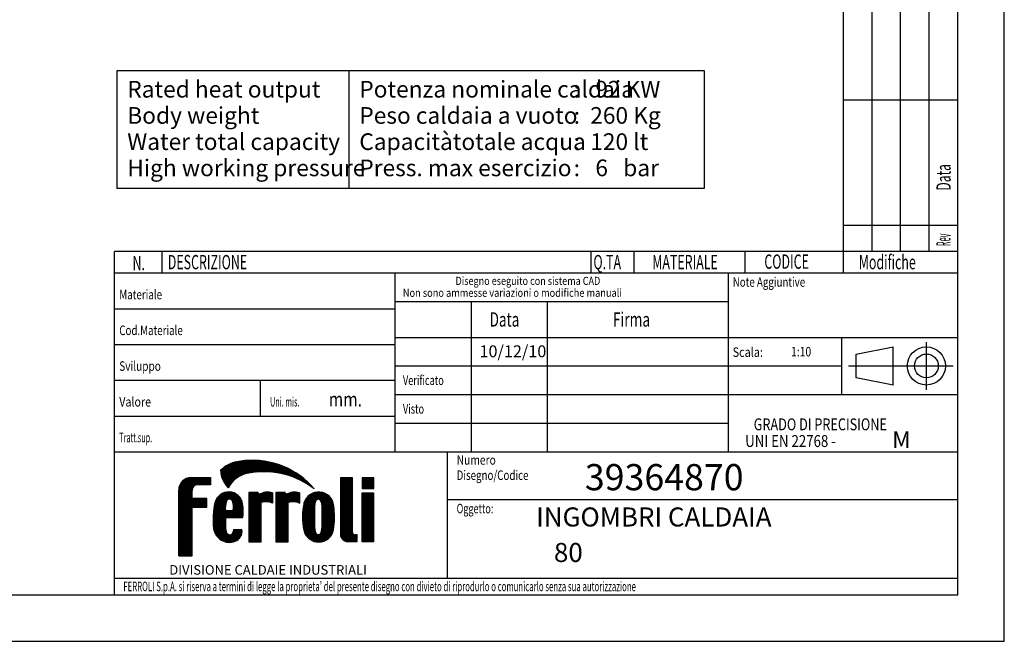
# Model space of a CAD drawing. Units: millimetres. Extents: x 0 to 420, y 0 to 297.
# Drawn here: x 213 to 420, y 0 to 130 of the extents above; entities that cross this region are included whole.
import ezdxf
from ezdxf.enums import TextEntityAlignment as Align

# ---------------------------------------------------------------- set-up
doc = ezdxf.new("R2010")
doc.units = ezdxf.units.MM
doc.layers.add('Default', color=7, linetype='Continuous')
doc.layers.add('V0L1', color=7, linetype='Continuous')
doc.styles.add('SEACAD_arial_ttf', font='arial.ttf')
doc.styles.add('SEACAD_lucon_ttf', font='lucon.ttf')
doc.styles.add('SEACAD_seiso_ttf', font='seiso.ttf')
pattern_1 = [(45, (0, 0), (-0.1414213562373095, 0.1414213562373095), [])]

# ---------------------------------------------------------------- blocks, each defined once
blk = doc.blocks.new('SEANNOT_GROUP1')
at = {"layer": 'Default', "color": 7, "linetype": 'Continuous', "style": 'SEACAD_seiso_ttf'}
blk.add_text('10/12/10', height=2.5, dxfattribs=at).set_placement((309.7432363783412, 62.08210940236421), align=Align.TOP_LEFT)
blk = doc.blocks.new('SEANNOT_GROUP2')
at = {"layer": 'Default', "color": 7, "linetype": 'Continuous', "style": 'SEACAD_arial_ttf'}
blk.add_text('39364870', height=5.5, dxfattribs=at).set_placement((331.858070803454, 37.17970503768877), align=Align.TOP_LEFT)
blk = doc.blocks.new('SEANNOT_GROUP3')
at = {"layer": 'Default', "color": 7, "linetype": 'Continuous', "style": 'SEACAD_seiso_ttf'}
blk.add_text('INGOMBRI CALDAIA', height=4, dxfattribs=at).set_placement((321.64207, 28.08022673432989), align=Align.TOP_LEFT)
blk = doc.blocks.new('SEANNOT_GROUP4')
at = {"layer": 'Default', "color": 7, "linetype": 'Continuous', "style": 'SEACAD_seiso_ttf'}
blk.add_text('               80', height=4, dxfattribs=at).set_placement((307.0352974691437, 20.63339473403682), align=Align.TOP_LEFT)

msp = doc.modelspace()

# ---------------------------------------------------------------- hatches: boundary and pattern name
at = {"layer": 'Default', "linetype": 'Continuous'}
h = msp.add_hatch(dxfattribs=at)
h.set_pattern_fill('LINE', scale=0.03149606299212598, angle=45, style=0, pattern_type=2)
h.set_pattern_definition([(45, (0, 0), (-0.07071067811865474, 0.07071067811865475), [])])
edge = h.paths.add_edge_path()
edge.add_arc((260.1143685409941, 31.0637599436472), 6.719150642454484, 100.8611946329512, 134.3856167119255)
edge.add_arc((261.0117138789216, 36.08602328645787), 5.601622349556309, 182.2552728734091, 223.8491123452626)
edge.add_arc((262.3026811583247, 29.31375374491155), 6.064475826629756, 100.78064706483337, 151.5218970764223, ccw=False)
edge.add_line((261.1683239002101, 35.27119452621514), (262.0708136192982, 35.41872318086129))
edge.add_arc((264.4427192909748, 18.0746574603905), 17.50550062784107, 52.67469667433909, 97.78723724943302, ccw=False)
edge.add_arc((262.0708136192982, 20.86689652334707), 17.1020067503216, 40.59422530129883, 95.23459324924498)
edge.add_arc((262.0708136192984, 20.86689652334521), 17.10200675031211, 95.23459324924502, 100.8611946329501)
h = msp.add_hatch(dxfattribs=at)
h.set_pattern_fill('LINE', scale=0.06299212598425197, angle=45, style=0, pattern_type=2)
h.set_pattern_definition(pattern_1)
edge = h.paths.add_edge_path()
edge.add_line((249.4225386836852, 28.12525593938275), (252.5544193466689, 28.12525593938275))
edge.add_line((252.5544193466689, 28.12525593938275), (252.5544193466689, 29.95218632612308))
edge.add_line((252.5544193466689, 29.95218632612308), (249.4225386836852, 29.95218632612308))
edge.add_line((249.4225386836852, 29.95218632612308), (249.4225386836852, 31.62252267971245))
edge.add_arc((250.5708949267791, 31.67358595139334), 1.149490982464567, 90, 182.5460600401162, ccw=False)
edge.add_line((250.5708949267791, 32.82307693385791), (253.285191501365, 32.82307693385788))
edge.add_line((253.285191501365, 32.82307693385788), (253.285191501365, 34.33681925429989))
edge.add_line((253.285191501365, 34.33681925429989), (249.2137466394864, 34.33681925429989))
edge.add_arc((249.2137466394864, 31.7426681016994), 2.594151152600496, 90, 180)
edge.add_line((246.6195954868859, 31.7426681016994), (246.6195954868859, 17.94664378468664))
edge.add_line((246.6195954868859, 17.94664378468663), (249.4225386836852, 17.94664378468663))
edge.add_line((249.4225386836852, 17.94664378468663), (249.4225386836852, 28.12525593938275))
h = msp.add_hatch(dxfattribs=at)
h.set_pattern_fill('LINE', scale=0.06299212598425197, angle=45, style=0, pattern_type=2)
h.set_pattern_definition(pattern_1)
edge = h.paths.add_edge_path()
edge.add_line((283.1199700053326, 34.30609289496535), (280.6060959315104, 34.30609289496535))
edge.add_line((280.6060959315104, 34.30609289496535), (280.6060959315104, 22.83974890518394))
edge.add_arc((282.1241129597207, 22.4765782875464), 1.56085508470571, 166.545439039513, 270.7741774686733)
edge.add_line((282.1452025073201, 20.91586568542078), (284.0947375033456, 20.91586568542079))
edge.add_line((284.0947375033456, 20.91586568542079), (284.0947375033456, 22.32671337991303))
edge.add_line((284.0947375033456, 22.32671337991303), (283.6137666984051, 22.32671337991303))
edge.add_arc((283.6137666984051, 22.82087080108904), 0.4941574211759907, 177.8106188162932, 270, ccw=False)
edge.add_line((283.1199700053328, 22.83974890518296), (283.1199700053326, 34.30609289496535))
h = msp.add_hatch(dxfattribs=at)
h.set_pattern_fill('LINE', scale=0.06299212598425197, angle=45, style=0, pattern_type=2)
h.set_pattern_definition(pattern_1)
h.paths.add_polyline_path([(287.5833790751807, 32.07438836004128), (287.5833790751807, 34.28044111870187), (285.1208085538852, 34.28044111870187), (285.1208085538852, 32.07438836004128)])
h = msp.add_hatch(dxfattribs=at)
h.set_pattern_fill('LINE', scale=0.06299212598425197, angle=45, style=0, pattern_type=2)
h.set_pattern_definition(pattern_1)
edge = h.paths.add_edge_path()
edge.add_arc((257.2773888350266, 24.11245553258315), 3.355287967207343, 187.5845100752311, 290.6077544861081)
edge.add_arc((257.6754597320972, 23.05970230049768), 2.229790991191888, 290.5547367765802, 369.9224745820671)
edge.add_line((259.8718970865231, 23.44392985349581), (258.1141251440479, 23.44392985349551))
edge.add_line((258.114125144048, 23.44392985349551), (258.1231673802953, 23.14997086040038))
edge.add_arc((257.3492355637801, 23.1261645660239), 0.774297873086527, -172.2163384009998, 1.7618738597008132, ccw=False)
edge.add_arc((261.8421139597364, 24.28483377882555), 5.409673258799411, 180, 193.5073152834194, ccw=False)
edge.add_line((256.432440700937, 24.28483377882555), (256.4324407009369, 25.9720759690895))
edge.add_line((256.4324407009369, 25.9720759690895), (260.0701955191733, 25.9720759690895))
edge.add_arc((249.3241363895917, 27.26751165768075), 10.82385977550238, 353.1261724153202, 368.1225542665011)
edge.add_arc((257.1060760477673, 28.37782168246572), 2.963110880223688, 8.129245550656552, 166.6678355677949)
edge.add_arc((268.6886526295586, 25.63042237685803), 14.8670717007875, 166.6583563060508, 187.5788525178124)
edge = h.paths.add_edge_path()
edge.add_arc((259.8901594929812, 28.10015901174867), 3.4992, 158.5157012429487, 191.2269224750437)
edge.add_line((256.4579209571933, 27.41888133454749), (258.0810090490845, 27.41888133454742))
edge.add_arc((254.6508576616056, 28.11059088268078), 3.499200000000392, 348.5988811522213, 381.2561381980727)
edge.add_arc((257.272549553139, 29.13043445522791), 0.6861324063227616, 21.25613819803522, 158.5157018215749)
h = msp.add_hatch(dxfattribs=at)
h.set_pattern_fill('LINE', scale=0.06299212598425197, angle=45, style=0, pattern_type=2)
h.set_pattern_definition(pattern_1)
edge = h.paths.add_edge_path()
edge.add_arc((264.9272159662741, 25.9711081400434), 3.280480608316028, 65.44093552933708, 107.9581714905745, ccw=False)
edge.add_line((266.2906856429415, 28.95481446981953), (266.2906856429415, 31.11998317564493))
edge.add_arc((265.2764263683038, 28.08034284642735), 3.204393110589642, 71.54731092240058, 124.0533923604655)
edge.add_line((263.4820776820088, 30.73523418115006), (263.3222944793341, 31.19167145604992))
edge.add_line((263.3222944793341, 31.19167145604992), (261.3587599423319, 31.23909189584883))
edge.add_line((261.3587599423319, 31.23909189584883), (261.3587599423319, 20.85162219389217))
edge.add_line((261.3587599423319, 20.85162219389217), (263.9157696629739, 20.85162219389217))
edge.add_line((263.9157696629739, 20.85162219389217), (263.9157696629739, 29.09176983222951))
h = msp.add_hatch(dxfattribs=at)
h.set_pattern_fill('LINE', scale=0.06299212598425197, angle=45, style=0, pattern_type=2)
h.set_pattern_definition(pattern_1)
edge = h.paths.add_edge_path()
edge.add_line((267.029894949238, 20.85162219389217), (269.58690466988, 20.85162219389217))
edge.add_line((269.58690466988, 20.85162219389217), (269.58690466988, 29.09176983222951))
edge.add_arc((270.5983509731802, 25.9711081400434), 3.280480608316028, 65.44093552933708, 107.9581714905735, ccw=False)
edge.add_line((271.9618206498475, 28.95481446981953), (271.9618206498475, 31.11998317564493))
edge.add_arc((270.9475613752099, 28.08034284642735), 3.204393110589642, 71.54731092240154, 124.0533923604664)
edge.add_line((269.1532126889149, 30.73523418115006), (268.9934294862401, 31.19167145604992))
edge.add_line((268.9934294862402, 31.19167145604992), (267.029894949238, 31.23909189584883))
edge.add_line((267.029894949238, 31.23909189584883), (267.029894949238, 20.85162219389217))
h = msp.add_hatch(dxfattribs=at)
h.set_pattern_fill('LINE', scale=0.06299212598425197, angle=45, style=0, pattern_type=2)
h.set_pattern_definition(pattern_1)
edge = h.paths.add_edge_path()
edge.add_arc((275.9791517280175, 23.97283055555314), 3.17115, 192.0704466872263, 350.9112705044703)
edge.add_arc((263.1547915939916, 26.02683593757582), 16.15895778101388, 350.902647008563, 368.3724638011858)
edge.add_arc((275.9791517293697, 28.1440541189513), 3.17115, 4.261581921821933, 165.1868518016482)
edge.add_arc((285.7089623694322, 26.05216965382394), 13.12066587783995, 167.2188924024643, 192.0648832336081)
edge = h.paths.add_edge_path()
edge.add_arc((274.3078912892141, 23.6351331185254), 2.331008959180396, 340.8327986318276, 360)
edge.add_line((276.6389002483945, 23.6351331185254), (276.6389002483945, 28.63155035933728))
edge.add_arc((275.2831771273245, 28.73526643358938), 1.359684597640864, 355.6252565705044, 397.5037585074908)
edge.add_arc((275.9026523698631, 29.21048031671002), 0.5789299557536205, 37.51873525495032, 149.8109012506773)
edge.add_arc((276.9036054236345, 28.62764689180626), 1.737205318972237, 149.7960836875101, 179.8712573577916)
edge.add_line((275.1664044901767, 28.63155035933079), (275.166404487248, 23.6351331185254))
edge.add_arc((277.497413422779, 23.6351331185254), 2.331008935531121, 180, 199.1672017296501)
edge.add_arc((275.9026523698631, 23.00586142527042), 0.6220884754027045, 192.6334808948754, 347.366519666419)
h = msp.add_hatch(dxfattribs=at)
h.set_pattern_fill('LINE', scale=0.06299212598425197, angle=45, style=0, pattern_type=2)
h.set_pattern_definition(pattern_1)
h.paths.add_polyline_path([(285.0951567776221, 31.17657619081893), (285.0951567776221, 20.86456213289381), (287.5320755226541, 20.86456213289381), (287.5320755226541, 31.17657619081893)])

# ---------------------------------------------------------------- linework, layer by layer
at = {"color": 7, "linetype": 'Continuous'}
for p, q in [((249.2137466394864, 34.33681925429989), (253.2851915013647, 34.33681925429989)), ((253.285191501365, 34.33681925429989), (253.285191501365, 32.8230769338579)), ((283.1199700053326, 34.30609289496535), (280.60609593151, 34.30609289496535)), ((280.6060959315104, 34.30609289496535), (280.6060959315104, 22.83974890518292)), ((283.1199700053326, 22.83974890518295), (283.1199700053326, 34.30609289496537)), ((287.5833790751807, 34.28044111870187), (285.1208085538852, 34.28044111870187)), ((285.1208085538852, 34.28044111870187), (285.1208085538852, 32.07438836004126)), ((287.5833790751807, 32.07438836004128), (287.5833790751807, 34.28044111870189)), ((246.6195954868859, 17.94664378468663), (246.6195954868859, 31.74266810169939)), ((249.4225386836852, 29.95218632612308), (249.4225386836852, 31.62252267971423)), ((253.285191501365, 32.82307693385788), (250.5708949267793, 32.82307693385788)), ((263.3222944793341, 31.19167145604992), (261.3587599423317, 31.23909189584884)), ((261.3587599423319, 31.23909189584884), (261.3587599423319, 20.85162219389215)), ((263.3222944793341, 31.19167145604992), (263.4820776820086, 30.73523418114998)), ((266.2906856429415, 31.11998317564498), (266.2906856429415, 28.9548144698195)), ((268.9934294862402, 31.19167145604992), (267.0298949492378, 31.23909189584884)), ((267.029894949238, 31.23909189584884), (267.029894949238, 20.85162219389215)), ((268.9934294862402, 31.19167145604992), (269.1532126889147, 30.73523418114998)), ((271.9618206498475, 31.11998317564498), (271.9618206498475, 28.9548144698195)), ((285.0951567776221, 31.17657619081893), (287.5320755226541, 31.17657619081893)), ((285.0951567776221, 20.86456213289381), (285.0951567776221, 31.17657619081894)), ((285.1208085538852, 32.07438836004128), (287.5833790751807, 32.07438836004128)), ((287.5320755226541, 31.17657619081893), (287.5320755226541, 20.86456213289379)), ((252.5544193466689, 29.95218632612308), (249.4225386836854, 29.95218632612308)), ((252.5544193466689, 28.12525593938275), (252.5544193466689, 29.95218632612308)), ((263.9157696629739, 20.85162219389217), (263.9157696629739, 29.09176983222952)), ((269.58690466988, 20.85162219389217), (269.58690466988, 29.09176983222952)), ((249.4225386836852, 28.12525593938275), (252.5544193466687, 28.12525593938275)), ((249.4225386836852, 17.94664378468663), (249.4225386836852, 28.12525593938277)), ((256.4579209571933, 27.41888133454743), (258.0810090490843, 27.41888133454743)), ((275.1664044872479, 23.6351331185254), (275.1664044872479, 28.63155035933738)), ((276.6389002483945, 28.63155035933662), (276.6389002483945, 23.63513311852541)), ((256.4324407009369, 25.9720759690895), (256.4324407009369, 24.28483377882555)), ((256.4324407009369, 25.9720759690895), (260.0701955191731, 25.9720759690895)), ((258.114125144048, 23.44392985349551), (259.8718970865228, 23.44392985349551)), ((258.114125144048, 23.44392985349551), (258.1231673802953, 23.14997086040017)), ((261.3587599423319, 20.85162219389217), (263.9157696629739, 20.85162219389217)), ((267.029894949238, 20.85162219389217), (269.58690466988, 20.85162219389217)), ((282.1452025073201, 20.91586568542079), (284.0947375033458, 20.91586568542079)), ((284.0947375033456, 22.32671337991303), (283.6137666984051, 22.32671337991303)), ((284.0947375033456, 20.91586568542079), (284.0947375033456, 22.32671337991303)), ((287.5320755226541, 20.86456213289381), (285.0951567776221, 20.86456213289381)), ((246.6195954868859, 17.94664378468663), (249.4225386836852, 17.94664378468663))]:
    msp.add_line(p, q, dxfattribs=at)
for centre, radius, start, end in [((260.1143685409941, 31.0637599436472), 6.719150642454484, 100.8611946329512, 134.3856167119255), ((262.0708136192984, 20.86689652334521), 17.10200675031211, 95.23459324924502, 100.8611946329501), ((262.0708136192982, 20.86689652334707), 17.1020067503216, 40.59422530129883, 95.23459324924498), ((261.0117138789216, 36.08602328645787), 5.601622349556309, 182.2552728734091, 223.8491123452626), ((262.3026811583247, 29.31375374491155), 6.064475826629756, 100.7806470648334, 151.5218970764223), ((264.4427192909771, 18.07465746037531), 17.50550062785636, 97.78723724943366, 100.780647064831), ((264.4427192909748, 18.0746574603905), 17.50550062784107, 52.67469667433907, 97.78723724943302), ((249.2137466394864, 31.7426681016994), 2.594151152600496, 90, 180), ((250.5708949267791, 31.67358595139334), 1.149490982464567, 90, 182.5460600401162), ((257.1060760477673, 28.37782168246572), 2.963110880223688, 8.129245550656552, 166.6678355677951), ((265.2764263683038, 28.08034284642735), 3.204393110589642, 71.54731092240058, 124.0533923604655), ((270.9475613752099, 28.08034284642735), 3.204393110589642, 71.54731092240154, 124.0533923604664), ((275.9791517293697, 28.1440541189513), 3.17115, 4.261581921821933, 165.1868518016482), ((268.6886526295586, 25.63042237685803), 14.8670717007875, 166.6583563060508, 187.5788525178124), ((259.8901594929812, 28.10015901174867), 3.4992, 158.5157012429487, 191.2269224750437), ((257.272549553139, 29.13043445522791), 0.6861324063227616, 21.25613819803522, 158.5157018215749), ((254.6508576616056, 28.11059088268078), 3.499200000000392, 348.5988811522213, 21.25613819807272), ((264.9272159662741, 25.9711081400434), 3.280480608316028, 65.44093552933714, 107.9581714905745), ((270.5983509731802, 25.9711081400434), 3.280480608316028, 65.44093552933714, 107.9581714905735), ((285.7089623694322, 26.05216965382394), 13.12066587783995, 167.2188924024643, 192.0648832336081), ((276.9036054236345, 28.62764689180626), 1.737205318972237, 149.7960836875101, 179.8712573577916), ((275.9026523698631, 29.21048031671002), 0.5789299557536205, 37.51873525495032, 149.8109012506773), ((275.2831771273245, 28.73526643358938), 1.359684597640864, 355.6252565705044, 37.50375850749077), ((249.3241363895917, 27.26751165768075), 10.82385977550238, 353.1261724153202, 8.122554266501078), ((263.1547915939916, 26.02683593757582), 16.15895778101388, 350.902647008563, 8.372463801185821), ((257.2773888350266, 24.11245553258315), 3.355287967207343, 187.5845100752311, 290.6077544861081), ((261.8421139597364, 24.28483377882555), 5.409673258799411, 180, 193.5073152834194), ((257.3492355637801, 23.1261645660239), 0.774297873086527, 187.7836615990005, 1.761873859700781), ((257.6754597320972, 23.05970230049768), 2.229790991191888, 290.5547367765802, 9.922474582067066), ((275.9791517280175, 23.97283055555314), 3.17115, 192.0704466872263, 350.9112705044703), ((277.497413422779, 23.6351331185254), 2.331008935531121, 180, 199.1672017296501), ((275.9026523698631, 23.00586142527042), 0.6220884754027045, 192.6334808948748, 347.366519666419), ((274.3078912892141, 23.6351331185254), 2.331008959180396, 340.8327986318276, 0), ((282.1241129597207, 22.4765782875464), 1.56085508470571, 166.545439039513, 270.7741774686733), ((283.6137666984051, 22.82087080108904), 0.4941574211759907, 177.8106188162933, 270)]:
    msp.add_arc(centre, radius, start, end, dxfattribs=at)
at = {"layer": 'Default', "color": 7, "linetype": 'Continuous'}
for p, q in [((419.9, 0), (419.9, 296.9)), ((356.9810570332445, 119.6393765735339), (233.5995919052397, 119.6393765735339)), ((233.5995919052397, 119.6393765735339), (233.5995919052397, 95.04329442099689)), ((282.3056297068958, 119.6393765735339), (282.3056297068958, 95.04329442099689)), ((356.9810570332445, 95.04329442099687), (356.9810570332445, 119.6393765735339)), ((233.5995919052397, 95.04329442099687), (356.9810570332445, 95.04329442099687)), ((0, 0), (419.9, 0))]:
    msp.add_line(p, q, dxfattribs=at)
at = {"layer": 'V0L1', "color": 7, "linetype": 'Continuous'}
for p, q in [((386.14107, 77.260565), (386.14107, 286.76056)), ((392.14207, 81.740565), (392.14207, 286.7605600000001)), ((398.14207, 81.740565), (398.14207, 286.7605600000001)), ((404.14207, 81.740565), (404.14207, 286.7605600000001)), ((410.14207, 9.760565), (410.14207, 286.76056)), ((386.14107, 113.58), (410.14207, 113.58)), ((386.14107, 87.28681), (410.14207, 87.28681)), ((233.14207, 9.760564999999993), (233.14207, 81.74056499999998)), ((410.14207, 81.740565), (233.14207, 81.740565)), ((410.14207, 81.740565), (233.14207, 81.740565)), ((243.04207, 81.74056500000002), (243.04207, 77.26056500000001)), ((333.1379452029149, 81.74056500000002), (333.1379452029149, 77.26056500000001)), ((342.137945202915, 81.74056500000002), (342.137945202915, 77.26056500000001)), ((365.4420700000001, 81.74056500000002), (365.4420700000001, 77.26056500000001)), ((233.14207, 77.29134), (410.14207, 77.29134)), ((292.0420700000001, 39.76056499999999), (292.0420700000001, 77.26056499999999)), ((362.0410700000001, 39.76056499999999), (362.0410700000001, 77.26056499999999)), ((292.0420700000001, 71.260565), (362.04107, 71.260565)), ((308.04207, 39.76056499999999), (308.04207, 71.26056499999999)), ((324.04207, 39.76056499999999), (324.04207, 71.26056499999999)), ((233.14207, 69.760565), (292.0420700000002, 69.760565)), ((233.14207, 62.260565), (292.0420700000002, 62.260565)), ((292.0420700000001, 63.76056499999999), (410.14207, 63.76056499999999)), ((385.79107, 51.76056499999999), (385.79107, 63.76056499999997)), ((403.5420700000001, 52.76056499999999), (403.5420700000001, 62.760565)), ((388.7910700000001, 60.26056499999999), (396.54207, 61.76056499999999)), ((388.7910700000001, 55.26056499999999), (388.7910700000001, 60.260565)), ((396.54207, 53.76056499999999), (396.54207, 61.760565)), ((292.0420700000001, 57.76056499999999), (385.79107, 57.76056499999999)), ((387.1710699999999, 57.76056499999999), (409.1340700000001, 57.76056499999999)), ((233.14207, 54.76056499999999), (292.0420700000002, 54.76056499999999)), ((263.79207, 47.26056499999999), (263.79207, 54.76056499999999)), ((396.54207, 53.76056499999999), (388.7910700000001, 55.26056499999999)), ((292.0420700000001, 51.76056499999999), (362.04107, 51.76056499999999)), ((362.0410700000001, 51.76056499999999), (410.14207, 51.76056499999999)), ((233.14207, 47.26056499999999), (292.0420700000002, 47.26056499999999)), ((292.0420700000001, 45.76056499999999), (362.04107, 45.76056499999999)), ((233.14207, 39.76056499999999), (410.14207, 39.76056499999999)), ((303.0420700000001, 13.26056499999999), (303.0420700000001, 39.760565)), ((303.0420700000001, 29.76056499999999), (410.14207, 29.76056499999999)), ((233.14207, 13.26056499999999), (410.14207, 13.26056499999999)), ((25.141373, 9.760565), (410.14207, 9.760565))]:
    msp.add_line(p, q, dxfattribs=at)
for radius in [4, 2.5]:
    msp.add_circle((403.5420700000001, 57.76056499999999), radius, dxfattribs=at)

# ---------------------------------------------------------------- block references
at = {"layer": 'Default'}
for name in ['SEANNOT_GROUP1', 'SEANNOT_GROUP2', 'SEANNOT_GROUP3', 'SEANNOT_GROUP4']:
    msp.add_blockref(name, (0, 0), dxfattribs=at)

# ---------------------------------------------------------------- texts
at = {"layer": 'Default', "color": 7, "linetype": 'Continuous', "style": 'SEACAD_seiso_ttf'}
for s, p in [('Rated heat output', (235.8175597998458, 117.5608614780843)), ('Potenza nominale caldaia', (284.5235976015019, 117.5608614780843)), (':   92 KW', (329.5235976015019, 117.5608614780843)), ('Body weight', (235.8175597998458, 112.0608614780843)), ('Peso caldaia a vuoto', (284.5235976015019, 112.0608614780843)), (':  260 Kg', (329.5235976015019, 112.0608614780843)), ('Water total capacity', (235.8175597998458, 106.5608614780843)), ('Capacitàtotale acqua', (284.5235976015019, 106.5608614780843)), (':  120 lt', (329.5235976015019, 106.5608614780843)), ('High working pressure', (235.8175597998458, 101.0608614780843)), (':   6   bar', (329.5235976015019, 101.0608614780843)), ('Press. max esercizio', (284.5235976015019, 101.0608614780843))]:
    msp.add_text(s, height=3.5, dxfattribs=at).set_placement(p, align=Align.TOP_LEFT)
at = {"layer": 'V0L1', "color": 7, "linetype": 'Continuous', "style": 'SEACAD_lucon_ttf'}
for s, width, p in [('Data', 0.619, (405.6420800000201, 94.54855400446237)), ('Rev', 0.378, (405.6098400000201, 82.88419600446237))]:
    msp.add_text(s, height=3, rotation=90.00021000000001, dxfattribs=dict(at, width=width)).set_placement(p, align=Align.TOP_LEFT)
for s, height, width, p in [('N.', 3, 0.637, (236.9218885751741, 80.83853868034372)), ('DESCRIZIONE', 3, 0.637, (244.3264505081508, 81.03985800000002)), ('Q.TA', 3, 0.637, (333.6628452029151, 81.03985800000002)), ('MATERIALE', 3, 0.637, (346.0190906079184, 81.03985800000002)), ('CODICE', 3, 0.637, (369.53269418819, 81.14269691890638)), ('Modifiche', 3, 0.637, (389.36547, 81.03985800000001)), ('Modifiche', 3, 0.637, (389.36547, 81.03985800000002)), ('Disegno eseguito con sistema CAD', 1.7, 0.821, (304.7180700000001, 76.46055500000001)), ('Note Aggiuntive', 2, 0.749, (362.89707, 76.37455500000002)), ('Materiale', 2, 0.753, (234.1420700000001, 73.739555)), ('Non sono ammesse variazioni o modifiche manuali', 1.7, 0.836, (293.65807, 73.96055500000001)), ('Data', 3, 0.694, (311.87907, 69.010555)), ('Firma', 3, 0.708, (337.7350700000001, 69.010555)), ('Cod.Materiale', 2, 0.75, (234.1420700000001, 66.23955500000001)), ('Scala:', 2, 0.835, (362.8789700000002, 61.66006000000001)), (' 1:10', 2, 0.8, (374.6399700000001, 61.760555)), ('Sviluppo', 2, 0.775, (234.1420700000001, 58.73955499999999)), ('Verificato', 2, 0.707, (293.67907, 55.760555)), ('Valore', 2, 0.823, (234.1420700000001, 51.239555)), ('Uni. mis.', 2, 0.557, (265.79207, 51.239555)), ('mm. ', 3, 0.8, (278.1095700000002, 52.260555)), ('Visto', 2, 0.707, (293.67907, 49.760555)), ('GRADO DI PRECISIONE', 2.5, 0.779, (367.30207, 46.76055499999999)), ('Tratt.sup.', 2, 0.555, (234.1420700000001, 43.739555)), ('UNI EN 22768 - ', 2.5, 0.815, (365.51507, 43.26055499999999)), ('Numero', 2, 0.792, (304.9500700000001, 39.04455499999999)), ('Disegno/Codice', 2, 0.751, (304.9500700000001, 35.84455499999999)), ('Oggetto:', 2, 0.695, (304.9500700000001, 28.84455499999999)), ("FERROLI S.p.A. si riserva a termini di legge la proprieta' del presente disegno con divieto di riprodurlo o comunicarlo senza sua autorizzazione", 2, 0.6, (234.99907, 12.51055499999999))]:
    msp.add_text(s, height=height, dxfattribs=dict(at, width=width)).set_placement(p, align=Align.TOP_LEFT)
at = {"layer": 'V0L1', "color": 7, "linetype": 'Continuous'}
for s, height, style, p in [('M ', 3.5, 'SEACAD_lucon_ttf', (396.3613700000001, 44.02846699999999)), ('DIVISIONE CALDAIE INDUSTRIALI', 2, 'SEACAD_arial_ttf', (244.642573025128, 15.97706269085932))]:
    msp.add_text(s, height=height, dxfattribs=dict(at, style=style)).set_placement(p, align=Align.TOP_LEFT)

doc.saveas('drawing.dxf')
